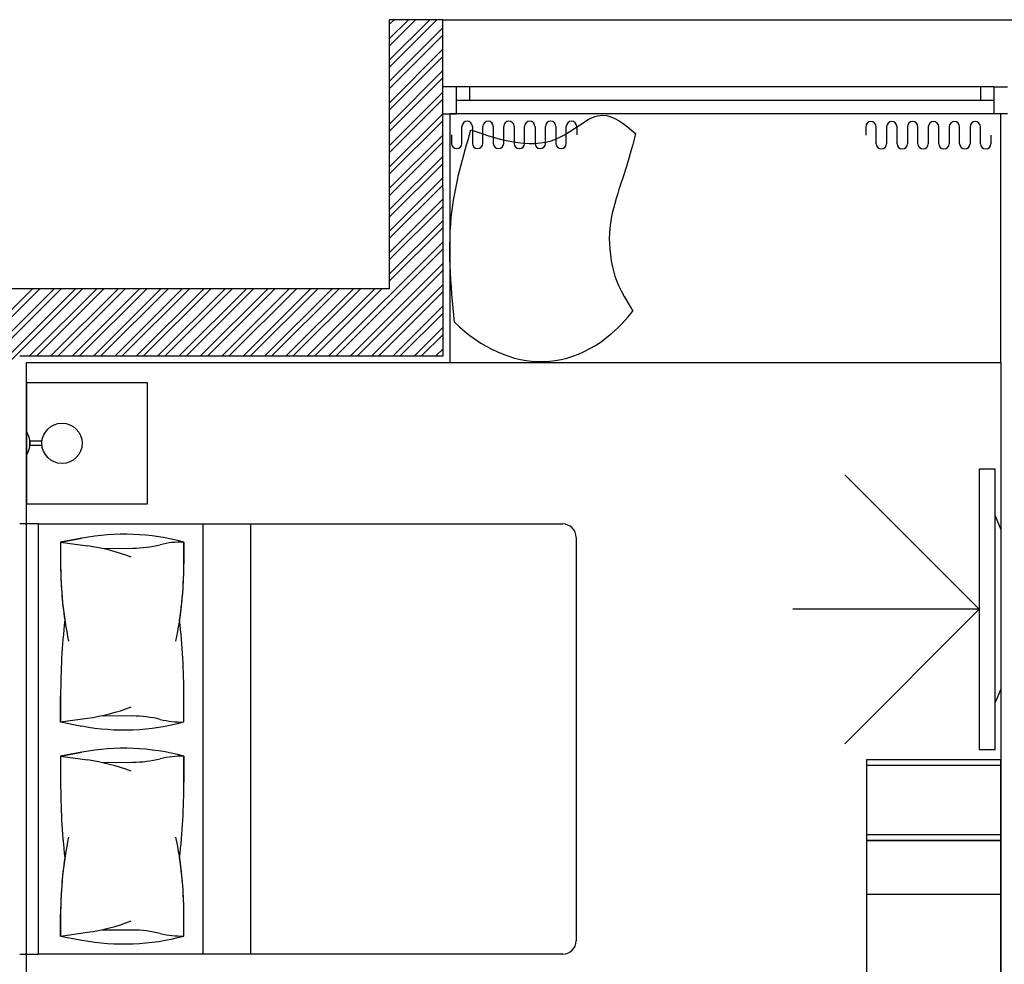
# Model space of a CAD drawing. Units: inches. Extents: x -72500 to 21282, y 19975 to 74120.
# Drawn here: x -59825 to -56162, y 59173 to 62686 of the extents above; entities that cross this region are included whole.
import ezdxf

# ---------------------------------------------------------------- set-up
doc = ezdxf.new("R2010")
doc.units = ezdxf.units.IN
doc.header["$MEASUREMENT"] = 0
doc.layers.add('freecads.com', color=7, linetype='Continuous')

# ---------------------------------------------------------------- blocks, each defined once
blk = doc.blocks.new('*U10')
for p, q in [((50, 100), (2050, 100)), ((50, 50), (2050, 50)), ((2000, 50), (2000, 0)), ((50, 0), (2050, 0))]:
    blk.add_line(p, q)
for points in [[(0, 100), (50, 100), (50, 0), (0, 0)], [(2100, 100), (2050, 100), (2050, 0), (2100, 0)], [(100, 50), (100, 0)]]:
    blk.add_lwpolyline(points)

msp = doc.modelspace()

# ---------------------------------------------------------------- linework, layer by layer
at = {"layer": 'freecads.com'}
for p, q in [((-58450.1, 62614.3), (-58378.7, 62685.7)), ((-58450.1, 62534.8), (-58299.2, 62685.7)), ((-58450.1, 62667.3), (-58431.7, 62685.7)), ((-58450.1, 62587.8), (-58352.2, 62685.7)), ((-58450.1, 62508.3), (-58272.6, 62685.7)), ((-58250.1, 62685.7), (-58450.1, 62685.7)), ((-58450.1, 62685.7), (-58449.8, 61685.5)), ((-58250.1, 62685.7), (-55975.1, 62685.7)), ((-58249.8, 61435.5), (-58250.1, 62685.7)), ((-58450.1, 62455.3), (-58250.1, 62655.2)), ((-58450, 62428.8), (-58250.1, 62628.7)), ((-58450, 62375.8), (-58250.1, 62575.7)), ((-58450, 62349.3), (-58250.1, 62549.2)), ((-58450, 62296.2), (-58250.1, 62496.2)), ((-58450, 62269.7), (-58250.1, 62469.7)), ((-58450, 62216.7), (-58250.1, 62416.6)), ((-58450, 62190.2), (-58250.1, 62390.1)), ((-58449.9, 62137.2), (-58250, 62337.1)), ((-58449.9, 62110.7), (-58250, 62310.6)), ((-56174.8, 62335.6), (-58224.8, 62335.6)), ((-58224.8, 62335.6), (-58224.8, 61410.5)), ((-56174.8, 61410.5), (-56174.8, 62335.6)), ((-58179.5, 62257.4), (-58179.5, 62289)), ((-58140.7, 62289), (-58140.7, 62257.4)), ((-58101.9, 62257.5), (-58101.9, 62289)), ((-58063.1, 62289), (-58063.1, 62257.5)), ((-58024.3, 62257.5), (-58024.3, 62289.1)), ((-57985.5, 62289.1), (-57985.5, 62257.5)), ((-57946.7, 62257.4), (-57946.7, 62289)), ((-57907.8, 62289), (-57907.8, 62257.4)), ((-57869, 62257.4), (-57869, 62289)), ((-57830.2, 62289), (-57830.2, 62257.4)), ((-57791.4, 62257.5), (-57791.4, 62289)), ((-57752.6, 62289), (-57752.6, 62257.5)), ((-56677.6, 62287.6), (-56677.6, 62256)), ((-56638.7, 62256), (-56638.7, 62287.6)), ((-56599.9, 62287.5), (-56599.9, 62256)), ((-56561.1, 62256), (-56561.1, 62287.5)), ((-56522.3, 62287.5), (-56522.3, 62256)), ((-56483.5, 62256), (-56483.5, 62287.5)), ((-56444.7, 62287.6), (-56444.7, 62256)), ((-56405.9, 62256), (-56405.9, 62287.6)), ((-56367.1, 62287.6), (-56367.1, 62256)), ((-56328.3, 62256), (-56328.3, 62287.6)), ((-56289.5, 62287.5), (-56289.5, 62256)), ((-56250.7, 62256), (-56250.7, 62287.5)), ((-58449.9, 62057.7), (-58250, 62257.6)), ((-58449.9, 62031.2), (-58250, 62231.1)), ((-58218.3, 62257.5), (-58218.3, 62225.9)), ((-58179.5, 62225.9), (-58179.5, 62257.5)), ((-58140.7, 62257.5), (-58140.7, 62225.9)), ((-58101.9, 62225.9), (-58101.9, 62257.5)), ((-58063.1, 62257.5), (-58063.1, 62225.9)), ((-58024.3, 62225.9), (-58024.3, 62257.5)), ((-57985.5, 62257.5), (-57985.5, 62225.9)), ((-57946.7, 62225.9), (-57946.7, 62257.5)), ((-57907.8, 62257.5), (-57907.8, 62225.9)), ((-57869, 62225.9), (-57869, 62257.5)), ((-57830.2, 62257.5), (-57830.2, 62225.9)), ((-57791.4, 62225.9), (-57791.4, 62257.5)), ((-56638.7, 62224.4), (-56638.7, 62256)), ((-56599.9, 62256), (-56599.9, 62224.4)), ((-56561.1, 62224.4), (-56561.1, 62256)), ((-56522.3, 62256), (-56522.3, 62224.4)), ((-56483.5, 62224.4), (-56483.5, 62256)), ((-56444.7, 62256), (-56444.7, 62224.4)), ((-56405.9, 62224.4), (-56405.9, 62256)), ((-56367.1, 62256), (-56367.1, 62224.4)), ((-56328.3, 62224.4), (-56328.3, 62256)), ((-56289.5, 62256), (-56289.5, 62224.4)), ((-56250.7, 62224.4), (-56250.7, 62256)), ((-56211.8, 62256), (-56211.8, 62224.4)), ((-58449.9, 61978.2), (-58250, 62178.1)), ((-58449.9, 61951.6), (-58250, 62151.5)), ((-58449.9, 61898.6), (-58250, 62098.5)), ((-58449.9, 61872.1), (-58250, 62072)), ((-58449.8, 61819.1), (-58250, 62019)), ((-58449.8, 61792.6), (-58249.9, 61992.5)), ((-58449.8, 61739.6), (-58249.9, 61939.5)), ((-58449.8, 61713.1), (-58249.9, 61913)), ((-58674.3, 61435.5), (-58249.9, 61859.9)), ((-58647.8, 61435.5), (-58249.9, 61833.4)), ((-58594.8, 61435.5), (-58249.9, 61780.4)), ((-58568.2, 61435.5), (-58249.9, 61753.9)), ((-59974.8, 61487.4), (-59776.7, 61685.5)), ((-59974.8, 61407.9), (-59697.1, 61685.5)), ((-59974.8, 61328.3), (-59617.6, 61685.5)), ((-59974.8, 61460.9), (-59750.1, 61685.5)), ((-59974.8, 61381.3), (-59670.6, 61685.5)), ((-59974.8, 61301.8), (-59591, 61685.5)), ((-58449.8, 61685.5), (-59974.8, 61685.5)), ((-59788, 61435.5), (-59538, 61685.5)), ((-59761.5, 61435.5), (-59511.5, 61685.5)), ((-59708.5, 61435.5), (-59458.5, 61685.5)), ((-59681.9, 61435.5), (-59431.9, 61685.5)), ((-59628.9, 61435.5), (-59378.9, 61685.5)), ((-59602.4, 61435.5), (-59352.4, 61685.5)), ((-59549.4, 61435.5), (-59299.4, 61685.5)), ((-59522.8, 61435.5), (-59272.8, 61685.5)), ((-59469.8, 61435.5), (-59219.8, 61685.5)), ((-59443.3, 61435.5), (-59193.3, 61685.5)), ((-59390.3, 61435.5), (-59140.3, 61685.5)), ((-59363.7, 61435.5), (-59113.7, 61685.5)), ((-59310.7, 61435.5), (-59060.7, 61685.5)), ((-59284.2, 61435.5), (-59034.2, 61685.5)), ((-59231.2, 61435.5), (-58981.2, 61685.5)), ((-59204.6, 61435.5), (-58954.6, 61685.5)), ((-59151.6, 61435.5), (-58901.6, 61685.5)), ((-59125.1, 61435.5), (-58875.1, 61685.5)), ((-59072.1, 61435.5), (-58822.1, 61685.5)), ((-59045.5, 61435.5), (-58795.5, 61685.5)), ((-58992.5, 61435.5), (-58742.5, 61685.5)), ((-58966, 61435.5), (-58716, 61685.5)), ((-58913, 61435.5), (-58663, 61685.5)), ((-58886.4, 61435.5), (-58636.4, 61685.5)), ((-58833.4, 61435.5), (-58583.4, 61685.5)), ((-58806.9, 61435.5), (-58556.9, 61685.5)), ((-58753.9, 61435.5), (-58503.9, 61685.5)), ((-58727.3, 61435.5), (-58477.3, 61685.5)), ((-58515.2, 61435.5), (-58249.9, 61700.9)), ((-58488.7, 61435.5), (-58249.9, 61674.4)), ((-58435.7, 61435.5), (-58249.8, 61621.4)), ((-58409.1, 61435.5), (-58249.8, 61594.8)), ((-58356.1, 61435.5), (-58249.8, 61541.8)), ((-58329.6, 61435.5), (-58249.8, 61515.3)), ((-58276.6, 61435.5), (-58249.8, 61462.3)), ((-59824.8, 61435.5), (-58249.8, 61435.5)), ((-58250, 61435.5), (-58249.8, 61435.8)), ((-59799.8, 58610.5), (-59799.8, 61410.5)), ((-59799.8, 61410.5), (-56174.8, 61410.5)), ((-58224.8, 61410.5), (-56174.8, 61410.5)), ((-56174.8, 61410.5), (-56174.8, 58029.8)), ((-59349.8, 61335.5), (-59799.8, 61335.5)), ((-59799.8, 61335.5), (-59799.8, 60885.5)), ((-59349.8, 61335.5), (-59799.8, 61335.5)), ((-59799.8, 61335.5), (-59799.8, 60885.5)), ((-59349.8, 60885.5), (-59349.8, 61335.5)), ((-59349.8, 60885.5), (-59349.8, 61335.5)), ((-59799.8, 61065.3), (-59799.8, 61155.8)), ((-59786.7, 61118), (-59786.7, 61103.1)), ((-59742.2, 61118), (-59786.7, 61118)), ((-59786.7, 61103.1), (-59742.2, 61103.1)), ((-59742.2, 61103.1), (-59742.2, 61118)), ((-56255.6, 60493.4), (-56755.5, 60993.3)), ((-56255.6, 61014.4), (-56255.6, 59972.4)), ((-56195.6, 61014.4), (-56255.6, 61014.4)), ((-56195.6, 59972.4), (-56195.6, 61014.4)), ((-59799.8, 60885.5), (-59349.8, 60885.5)), ((-59799.8, 60885.5), (-59349.8, 60885.5)), ((-56195.6, 60146.3), (-56195.6, 60840.5)), ((-56195.6, 60840.5), (-56174.8, 60790.5)), ((-59754.8, 60810.5), (-59824.8, 60810.5)), ((-59754.8, 59210.5), (-59754.8, 60810.5)), ((-59754.8, 60810.5), (-57804.8, 60810.5)), ((-59754.8, 59210.5), (-59754.8, 60810.5)), ((-59141.8, 59210.5), (-59141.8, 60810.5)), ((-58965, 59210.5), (-58965, 60810.5)), ((-56174.8, 60790.5), (-56174.8, 60196.3)), ((-59593.1, 60757.9), (-59672.6, 60743)), ((-59672.6, 60743), (-59593.1, 60757.9)), ((-59672.6, 60743.1), (-59672.6, 60661.8)), ((-59672.6, 60743), (-59572.6, 60729)), ((-59672.6, 60743), (-59672.6, 60661.8)), ((-59214.2, 60743.1), (-59214.2, 60661.8)), ((-59214.2, 60661.8), (-59214.2, 60743)), ((-57754.8, 60760.5), (-57754.8, 59260.5)), ((-59518.3, 60719.2), (-59405.1, 60720.4)), ((-56255.6, 60493.4), (-56948.6, 60493.4)), ((-56255.6, 60493.4), (-56755.5, 59993.5)), ((-56174.8, 60196.3), (-56195.6, 60146.3)), ((-59672.6, 60074.1), (-59672.6, 60170.7)), ((-59672.6, 60170.7), (-59672.6, 60074.1)), ((-59214.2, 60074.1), (-59214.2, 60170.7)), ((-59214.2, 60074.1), (-59214.2, 60170.7)), ((-59672.6, 60074.1), (-59572.6, 60088.2)), ((-59672.6, 60074.1), (-59593.1, 60059.2)), ((-59672.6, 60074.1), (-59593.1, 60059.2)), ((-59518.3, 60097.9), (-59405.1, 60096.7)), ((-59593.1, 59961.8), (-59672.6, 59947)), ((-59672.6, 59947), (-59593.1, 59961.8)), ((-56255.6, 59972.4), (-56195.6, 59972.4)), ((-59672.6, 59947), (-59672.6, 59850.3)), ((-59672.6, 59947), (-59572.6, 59932.9)), ((-59672.6, 59947), (-59672.6, 59850.3)), ((-59518.3, 59923.2), (-59405.1, 59924.4)), ((-59214.2, 59850.3), (-59214.2, 59947)), ((-59214.2, 59947), (-59214.2, 59850.3)), ((-56174.8, 59934), (-56674.8, 59934)), ((-56674.8, 59934), (-56674.8, 59914)), ((-56174.8, 59934), (-56674.8, 59934)), ((-56674.8, 59934), (-56674.8, 59634)), ((-56174.8, 59934), (-56674.8, 59934)), ((-56674.8, 59934), (-56674.8, 58334)), ((-56174.8, 59914), (-56174.8, 59934)), ((-56174.8, 59634), (-56174.8, 59934)), ((-56174.8, 58334), (-56174.8, 59934)), ((-56674.8, 59914), (-56174.8, 59914)), ((-56174.8, 59654), (-56674.8, 59654)), ((-56674.8, 59654), (-56674.8, 59634)), ((-56174.8, 59634), (-56674.8, 59634)), ((-56674.8, 59634), (-56674.8, 58334)), ((-56674.8, 59634), (-56174.8, 59634)), ((-56674.8, 59634), (-56174.8, 59634)), ((-56174.8, 59634), (-56174.8, 59654)), ((-56174.8, 58334), (-56174.8, 59634)), ((-56674.8, 59434), (-56174.8, 59434)), ((-59672.6, 59278), (-59672.6, 59359.3)), ((-59672.6, 59359.3), (-59672.6, 59278.1)), ((-59214.2, 59278.1), (-59214.2, 59359.3)), ((-59214.2, 59278), (-59214.2, 59359.3)), ((-59518.3, 59301.8), (-59405.1, 59300.6)), ((-59672.6, 59278.1), (-59572.6, 59292.1)), ((-59672.6, 59278.1), (-59593.1, 59263.2)), ((-59672.6, 59278.1), (-59593.1, 59263.2)), ((-59824.8, 59210.5), (-59754.8, 59210.5)), ((-57804.8, 59210.5), (-59754.8, 59210.5))]:
    msp.add_line(p, q, dxfattribs=at)
msp.add_circle((-59667.2, 61110.5), 75, dxfattribs=at)
for centre, radius, start, end in [((-58160.1, 62289), 19.4, 0, 180), ((-58082.5, 62289), 19.4, 0, 180), ((-58004.9, 62289.1), 19.4, 0, 180), ((-57927.3, 62289), 19.4, 0, 180), ((-57849.6, 62289), 19.4, 0, 180), ((-57772, 62289), 19.4, 0, 180), ((-56658.1, 62287.6), 19.4, 0, 180), ((-56580.5, 62287.5), 19.4, 0, 180), ((-56502.9, 62287.5), 19.4, 0, 180), ((-56425.3, 62287.6), 19.4, 0, 180), ((-56347.7, 62287.6), 19.4, 0, 180), ((-56270.1, 62287.5), 19.4, 0, 180), ((-58198.9, 62225.9), 19.4, 180, 360), ((-58121.3, 62225.9), 19.4, 180, 360), ((-58043.7, 62225.9), 19.4, 180, 360), ((-57966.1, 62225.9), 19.4, 180, 360), ((-57888.4, 62225.9), 19.4, 180, 360), ((-57810.8, 62225.9), 19.4, 180, 360), ((-56619.3, 62224.4), 19.4, 180, 0), ((-56541.7, 62224.4), 19.4, 180, 0), ((-56464.1, 62224.4), 19.4, 180, 0), ((-56386.5, 62224.4), 19.4, 180, 0), ((-56308.9, 62224.4), 19.4, 180, 0), ((-56231.2, 62224.4), 19.4, 180, 0), ((-59870.7, 61110.5), 84.1, 327.45, 32.55), ((-57804.8, 60760.5), 50, 360, 90), ((-59436.2, 59919.7), 852.8, 74.9065, 100.5971), ((-59436.2, 59919.7), 852.8, 74.9065, 100.5971), ((-59676, 59994), 742.2, 69.0152, 81.991), ((-59409.9, 61174.1), 453.7, 270.6065, 283.7885), ((-59222.2, 60409.3), 333.8, 88.6186, 103.7885), ((-58260.3, 60661.8), 1412.2, 180, 191.7243), ((-58260.3, 60661.8), 1412.2, 180, 188.5355), ((-60626.4, 60661.8), 1412.2, 348.2757, 0), ((-60626.4, 60661.8), 1412.2, 351.4645, 360), ((-57132.5, 60170.7), 2540.1, 173.6382, 180), ((-57132.5, 60170.7), 2540.1, 173.6382, 180), ((-61754.3, 60170.7), 2540.1, 0, 6.3618), ((-61754.3, 60170.7), 2540.1, 0, 6.3618), ((-59676, 60823.1), 742.2, 278.009, 290.9848), ((-59436.2, 60897.5), 852.8, 259.4029, 285.0935), ((-59436.2, 60897.5), 852.8, 259.4029, 285.0935), ((-59409.9, 59643), 453.7, 76.2115, 89.3935), ((-59222.2, 60407.8), 333.8, 256.2115, 271.3814), ((-59436.2, 59123.6), 852.8, 74.9065, 100.5971), ((-59436.2, 59123.6), 852.8, 74.9065, 100.5971), ((-59676, 59198), 742.2, 69.0152, 81.991), ((-59409.9, 60378.1), 453.7, 270.6065, 283.7885), ((-59222.2, 59613.2), 333.8, 88.6186, 103.7885), ((-57132.5, 59850.3), 2540.1, 180, 186.3618), ((-57132.5, 59850.3), 2540.1, 180, 186.3618), ((-61754.3, 59850.3), 2540.1, 353.6382, 360), ((-61754.3, 59850.3), 2540.1, 353.6382, 360), ((-58260.3, 59359.3), 1412.2, 168.2757, 180), ((-60626.4, 59359.3), 1412.2, 0, 11.7243), ((-58260.3, 59359.3), 1412.2, 171.4645, 180), ((-60626.4, 59359.3), 1412.2, 0, 8.5355), ((-59676, 60027.1), 742.2, 278.009, 290.9848), ((-59409.9, 58846.9), 453.7, 76.2115, 89.3935), ((-59436.2, 60101.4), 852.8, 259.4029, 285.0935), ((-59436.2, 60101.4), 852.8, 259.4029, 285.0935), ((-59222.2, 59611.8), 333.8, 256.2115, 271.3814), ((-57804.8, 59260.5), 50, 270, 360)]:
    msp.add_arc(centre, radius, start, end, dxfattribs=at)
for points in [[(-58146.3, 62275.7), (-57807.6, 62252.1), (-57656.4, 62330.7), (-57533.5, 62262.4)], [(-58207.8, 61560.8), (-58216.4, 61976.9), (-58146.3, 62275.7)]]:
    msp.add_spline(points, degree=3, dxfattribs=at)
msp.add_open_spline([(-57533.5, 62262.4), (-57555.4, 62175.7), (-57615.6, 62000), (-57652.7, 61856.6), (-57597.4, 61688.7), (-57543.3, 61601.6)], degree=3, knots=[0, 0, 0, 0, 8.311488, 23.751915, 26.803428, 26.803428, 26.803428, 26.803428], dxfattribs=at)
msp.add_open_spline([(-58207.8, 61560.8), (-58006.5, 61367), (-57744.8, 61351.4), (-57543.3, 61601.6)], degree=3, dxfattribs=at)

# ---------------------------------------------------------------- block references
at = {"layer": 'freecads.com', "extrusion": (0, 0, -1), "xscale": -1, "zscale": -1, "rotation": 179.9998424973792}
msp.add_blockref('*U10', (56149.8, 62435.6), dxfattribs=at)

doc.saveas('drawing.dxf')
